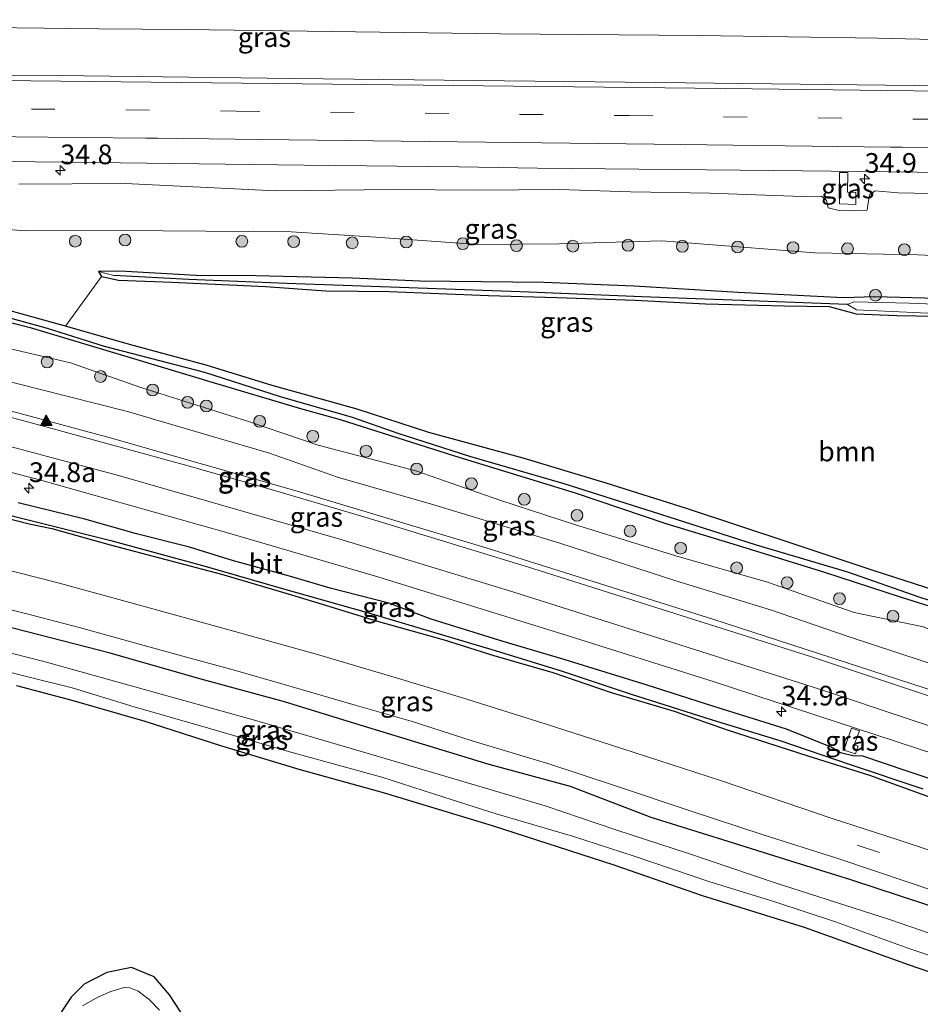
# Model space of a CAD drawing. Units: metres. Extents: x 170000 to 180000, y 575976 to 580363.
# Drawn here: x 176631 to 176746, y 579976 to 580101 of the extents above; entities that cross this region are included whole.
import ezdxf
from ezdxf.enums import TextEntityAlignment as Align

# ---------------------------------------------------------------- set-up
doc = ezdxf.new("R2010")
doc.units = ezdxf.units.M
doc.linetypes.add('VW-3-9_STREEP', pattern=[12, 3, -9])
doc.layers.get('0').update_dxf_attribs({"lineweight": 25})
for name, color, linetype, lineweight in [('B-ME-AM-KILOMETR-S-B1', 7, 'Continuous', 18), ('B-ME-BV-GELEIDECONSTRUCTIE-GELEIDERAIL-L-B1', 213, 'BV-GELEIDERAIL', 18), ('B-ME-GR-BOOM-GV-B6', 93, 'Continuous', 18), ('B-ME-GR-BOOM-S-B1', 93, 'Continuous', 18), ('B-ME-GW-KRUINLIJN-L-B1', 93, 'Continuous', 18), ('B-ME-GW-TEENLIJN-L-B1', 93, 'Continuous', 18), ('B-ME-IE-GRASLAND-GV-B6', 93, 'Continuous', 18), ('B-ME-IE-GRONDWERKLIJN-GROND_INGERICHT-GV-B6', 253, 'Continuous', 18), ('B-ME-OG-WATER-GV-B6', 153, 'Continuous', 18), ('B-ME-VH-VERH_SOORT-BITUMEN-GV-B6', 8, 'IE-TERREINAFSCHEIDING-NATUURLIJK-HOUTWAL', 18), ('B-ME-VW-MARKERING-39STREEP-015-L-B1', 255, 'VW-3-9_STREEP', 18), ('B-ME-VW-MARKERING-STREEP-015-L-B1', 7, 'Continuous', 18), ('B-ME-VW-MARKERING-VLAKMARK-S-B1', 7, 'Continuous', 18)]:
    doc.layers.add(name, color=color, linetype=linetype, lineweight=lineweight)
doc.layers.add('B-ME-GW-INSTEEKWATERGANG-L-B1', color=10, linetype='Continuous')
doc.layers.add('B-ME-GW-WATERGANG-GREPPEL-L-B1', color=10, linetype='Continuous')
doc.styles.add('NLCS-ISO', font='NLCS-ISO.TTF')
doc.linetypes.add('BV-GELEIDERAIL', pattern='A,10,-3,[108,NLCS.SHX,S=1,R=0,X=0,Y=0],-3', length=16)
doc.linetypes.add('IE-TERREINAFSCHEIDING-NATUURLIJK-HOUTWAL', pattern='A,7,-1.5,[67,NLCS.SHX,S=0.75,R=45,X=0,Y=0],-1.5,7,-1.5,[70,NLCS.SHX,S=0.75,R=0,X=0,Y=0],-1.5', length=20)

# ---------------------------------------------------------------- blocks, each defined once
blk = doc.blocks.new('hecto')
for p, q in [((0, 0.625), (-0.625, 0)), ((0, -0.625), (0, 0.625)), ((-0.625, 0), (0.625, 0)), ((0.625, 0), (0, -0.625))]:
    blk.add_line(p, q)
blk = doc.blocks.new('verfsymbol')
for color in [252, 253]:
    blk.add_hatch(color=color).paths.add_polyline_path([(0.75, -0.625), (0, 0.75), (-0.75, -0.625)])
blk.add_lwpolyline([(0.75, -0.625), (0, 0.75), (-0.75, -0.625)], close=True)
blk = doc.blocks.new('boom')
h = blk.add_hatch(color=256)
edge = h.paths.add_edge_path()
edge.add_arc((0, 0), 0.75, 0, 360)
blk.add_circle((0, 0), 0.75)

msp = doc.modelspace()

# ---------------------------------------------------------------- linework, layer by layer
at = {"layer": 'B-ME-BV-GELEIDECONSTRUCTIE-GELEIDERAIL-L-B1'}
msp.add_polyline3d([(176468.8358, 580099.595, 2.0198), (176485.103, 580100.0668, 2.0805), (176505.7596, 580100.3316, 2.1211), (176529.0036, 580100.6548, 2.2442), (176553.1379, 580100.8312, 2.3827), (176572.7705, 580100.7719, 2.4535), (176596.9316, 580100.7131, 2.5576), (176620.6282, 580100.4474, 2.6873), (176641.5159, 580100.2125, 2.7985), (176652.5386, 580100.1271, 2.8852), (176671.0519, 580099.8525, 3.0187), (176692.5299, 580099.5758, 3.2015), (176717.6811, 580099.3445, 3.3944), (176740.4491, 580099.022, 3.5961), (176751.0021, 580098.7904, 3.6835), (176768.347, 580098.6753, 3.8089), (176780.4133, 580098.5831, 4.0281), (176793.3575, 580098.4219, 4.1662), (176812.347, 580098.2375, 4.4013), (176828.2905, 580098.0276, 4.6493), (176848.9151, 580097.8204, 4.89), (176855.8587, 580097.7274, 5.0025)], dxfattribs=at)
at = {"layer": 'B-ME-GR-BOOM-GV-B6'}
msp.add_polyline3d([(176754.028, 580026.883, -0.337), (176740.079, 580031.384, -0.271), (176729.064, 580035.065, -0.196), (176716.134, 580039.307, -0.136), (176705.943, 580042.54, -0.19), (176695.405, 580045.703, -0.295), (176683.419, 580048.961, -0.388), (176674.314, 580051.914, -0.385), (176663.523, 580054.944, -0.439), (176655.154, 580057.521, -0.448), (176645.444, 580060.136, -0.43), (176637.281, 580062.487, -0.415), (176641.861, 580068.779, -0.37), (176644.03, 580068.299, -0.319), (176650.811, 580068.037, -0.319), (176662.681, 580067.485, -0.346), (176670.334, 580066.956, -0.46), (176678.412, 580066.862, -0.454), (176690.985, 580066.356, -0.313), (176699.7, 580066.113, -0.247), (176709.639, 580065.778, -0.163), (176718.539, 580065.314, -0.142), (176728.601, 580065.061, -0.109), (176734.248, 580064.957, -0.109), (176737.697, 580064.022, -0.112), (176742.853, 580063.836, -0.286), (176752.799, 580063.67, -0.259)], dxfattribs=at)
at = {"layer": 'B-ME-GW-INSTEEKWATERGANG-L-B1'}
for points in [[(176511.916, 580079.538, 1.003), (176517.796, 580078.632, 1.057), (176523.236, 580078.049, 0.994), (176530.772, 580077.548, 0.892), (176534.044, 580076.964, 0.706), (176542.444, 580076, 0.778), (176553.365, 580075.32, 0.616), (176563.594, 580074.416, 0.373), (176572.289, 580073.449, 0.25), (176582.685, 580072.235, -0.166), (176591.586, 580071.033, -0.1), (176606.618, 580068.897, -0.184), (176616.281, 580066.412, -0.199), (176623.302, 580064.723, -0.181), (176632.815, 580062.312, -0.274), (176645.918, 580058.381, -0.205), (176656.474, 580055.208, -0.202), (176667.116, 580052.004, -0.157), (176672.171, 580050.639, -0.295)], [(176749.612, 580065.929, -0.553), (176740.015, 580066.186, -0.535), (176736.08, 580066.056, -0.61), (176722.689, 580066.761, -0.595), (176709.505, 580067.534, -0.397), (176698.041, 580067.998, -0.355), (176682.283, 580068.185, -0.376), (176673.721, 580068.563, -0.358), (176661.482, 580068.874, -0.346), (176653.903, 580068.916, -0.415), (176644.184, 580069.449, -0.37), (176641.505, 580069.394, -0.37), (176641.861, 580068.779, -0.37)], [(176641.861, 580068.779, -0.37), (176644.03, 580068.299, -0.319), (176650.811, 580068.037, -0.319), (176662.681, 580067.485, -0.346), (176670.334, 580066.956, -0.46), (176678.412, 580066.862, -0.454), (176690.985, 580066.356, -0.313), (176699.7, 580066.113, -0.247), (176709.639, 580065.778, -0.163), (176718.539, 580065.314, -0.142), (176728.601, 580065.061, -0.109), (176734.248, 580064.957, -0.109), (176737.697, 580064.022, -0.112), (176742.853, 580063.836, -0.286), (176752.799, 580063.67, -0.259)], [(176808.154, 580006.993, -0.361), (176807.728, 580008.463, -0.361), (176804, 580009.94, -0.361), (176797.877, 580011.83, -0.361), (176785.524, 580016.152, -0.355), (176776.7, 580019.223, -0.427), (176766.123, 580022.663, -0.508), (176754.028, 580026.883, -0.337), (176740.079, 580031.384, -0.271), (176729.064, 580035.065, -0.196), (176716.134, 580039.307, -0.136), (176705.943, 580042.54, -0.19), (176695.405, 580045.703, -0.295), (176683.419, 580048.961, -0.388), (176674.314, 580051.914, -0.385), (176663.523, 580054.944, -0.439), (176655.154, 580057.521, -0.448), (176645.444, 580060.136, -0.43), (176637.281, 580062.487, -0.415), (176628.716, 580064.822, -0.367)], [(176672.171, 580050.639, -0.295), (176686.672, 580045.991, -0.352), (176702.027, 580041.299, -0.391), (176713.51, 580037.418, -0.319), (176722.029, 580034.848, -0.331), (176733.653, 580031.224, -0.265), (176743.4, 580028.047, -0.214), (176751.913, 580025.386, -0.211), (176762.489, 580021.733, -0.211), (176773.615, 580017.643, -0.244), (176783.999, 580014.366, -0.22), (176794.783, 580010.501, -0.154), (176801.952, 580008.071, -0.214), (176806.327, 580006.995, -0.286), (176808.154, 580006.993, -0.361)], [(176750.204, 580003.936, 0.658), (176744.177, 580005.959, 0.655), (176738.393, 580007.934, 0.718), (176737.407, 580007.886, 0.718), (176735.709, 580008.305, 0.718), (176734.507, 580009.004, 0.718), (176728.828, 580011.29, 0.685), (176719.497, 580014.207, 0.661), (176711.162, 580016.874, 0.751), (176700.746, 580020.101, 0.763), (176692.872, 580022.458, 0.655), (176683.704, 580025.254, 0.664), (176678.329, 580027.315, 0.631), (176670.898, 580029.194, 0.664), (176665.755, 580030.721, 0.643), (176658.649, 580032.685, 0.721), (176653.04, 580034.404, 0.742), (176646.331, 580036.094, 0.715), (176639.77, 580037.972, 0.652), (176631.312, 580040.049, 0.595)], [(176625.753, 580039.131, 0.286), (176632.707, 580037.355, 0.31), (176635.555, 580036.764, 0.373), (176642.962, 580034.728, 0.382), (176657.09, 580030.968, 0.415), (176665.976, 580028.374, 0.406), (176670.873, 580026.877, 0.367), (176676.75, 580025.059, 0.388), (176685.388, 580022.655, 0.385), (176691.666, 580020.657, 0.427), (176699.168, 580018.516, 0.445), (176706.566, 580015.944, 0.436), (176714.587, 580013.577, 0.436), (176721.292, 580011.205, 0.409), (176731.563, 580007.944, 0.427), (176739.354, 580005.489, 0.385), (176747.217, 580002.634, 0.397)], [(176749.602, 579988.014, 0.31), (176737.02, 579992.17, 0.37), (176729.395, 579994.565, 0.244), (176721.423, 579997.031, 0.34), (176711.674, 580000.086, 0.409), (176701.417, 580004.011, 0.466), (176691.095, 580006.841, 0.466), (176674.179, 580011.997, 0.583), (176665.124, 580014.779, 0.454), (176654.351, 580017.709, 0.505), (176642.989, 580020.948, 0.406), (176629.281, 580024.448, 0.466)], [(176631.071, 580016.858, -0.172), (176638.097, 580014.97, -0.067), (176647.366, 580012.33, -0.028), (176656.978, 580009.242, 0.04), (176666.932, 580006.215, 0.097), (176677.633, 580003.265, 0.082), (176691.47, 579999.067, -0.016), (176706.914, 579994.087, 0.07), (176718.143, 579990.194, 0.088), (176731.059, 579986.153, -0.004)], [(176731.059, 579986.153, -0.004), (176744.3, 579981.449, 0.001), (176754.384, 579977.983, 0.01)], [(176653.366, 579968.249, 0.026), (176654.447, 579969.386, -0.042), (176653.966, 579971.717, -0.006), (176652.673, 579974.27, -0.027), (176650.517, 579977.6, -0.042), (176648.538, 579979.871, 0.002), (176645.661, 579981.072, -0.039), (176642.543, 579980.413, -0.225), (176639.681, 579978.934, -0.159), (176638.005, 579977.3, -0.06), (176636.929, 579975.657, -0.105), (176635.63, 579973.503, -0.126), (176635.309, 579971.423, -0.006), (176635.229, 579969.418, 0.047), (176635.471, 579968.146, 0.077), (176635.588, 579967.184, 0.068), (176636.419, 579966.379, 0.068), (176637.172, 579965.649, -0.027), (176638.709, 579964.732, -0.111), (176641.073, 579963.941, -0.162), (176644.564, 579964.312, -0.291), (176648.13, 579965.487, 0.017)]]:
    msp.add_polyline3d(points, dxfattribs=at)
at = {"layer": 'B-ME-GW-KRUINLIJN-L-B1'}
for points in [[(176751.199, 580079.235, 2.653), (176743.014, 580079.404, 2.56), (176740.092, 580079.662, 2.668), (176739.421, 580079.202, 2.668), (176739.184, 580078.138, 2.557), (176739.064, 580077.173, 2.536), (176737.599, 580077.109, 2.536), (176735.511, 580077.129, 2.536), (176734.139, 580077.495, 2.437), (176733.895, 580078.406, 2.443), (176733.294, 580078.975, 2.392), (176730.846, 580078.928, 2.233), (176719.156, 580079.331, 2.194), (176709.035, 580079.512, 2.098), (176699.978, 580079.82, 2.239), (176689.577, 580079.744, 2.02), (176678.943, 580079.814, 1.954), (176663.99, 580079.653, 1.888), (176644.87, 580080.582, 1.828), (176631.382, 580080.506, 1.828)], [(176622.443, 580057.404, 0.706), (176633.797, 580054.507, 0.469), (176645.158, 580051.653, 0.844), (176655.958, 580048.468, 0.796), (176663.218, 580046.365, 0.625), (176671.853, 580043.308, 0.649), (176684.07, 580039.768, 0.694), (176700.076, 580034.93, 0.811), (176714.769, 580030.152, 0.715), (176726.786, 580026.443, 0.682), (176736.521, 580023.128, 0.787), (176755.822, 580016.775, 0.826), (176770.866, 580011.882, 0.73), (176781.748, 580008.245, 0.733), (176797.732, 580002.309, 0.79), (176806.47, 579999.677, 0.79), (176809.261, 579998.656, 0.667), (176811.238, 579998.455, 0.526), (176812.826, 579999.482, 0.472), (176814.006, 580001.621, 0.364), (176814.732, 580003.822, 0.319), (176815.071, 580006.085, 0.172), (176814.932, 580007.577, -0.094)]]:
    msp.add_polyline3d(points, dxfattribs=at)
at = {"layer": 'B-ME-GW-TEENLIJN-L-B1'}
for points in [[(176534.63, 580078.57, 0.709), (176558.784, 580077.511, 0.364), (176572.914, 580076.48, 0.238), (176583.747, 580075.837, 0.082), (176601.724, 580076.342, 0.229), (176622.441, 580075.381, 0.265), (176632.148, 580074.574, 0.241), (176644.274, 580074.62, 0.214), (176665.957, 580074.443, 0.181), (176676.688, 580073.782, 0.043), (176689.636, 580072.846, -0.097), (176699.955, 580072.93, -0.043), (176713.01, 580073.319, 0.001), (176732.42, 580071.776, 0.079), (176745.525, 580071.529, -0.031), (176780.117, 580069.945, 0.175), (176793.771, 580069.594, 0.106), (176811.541, 580069.227, 0.247), (176822.152, 580068.71, 0.247), (176835.884, 580067.698, 0.304), (176848.233, 580068.107, 0.448), (176862.592, 580068.048, 0.52)], [(176625.364, 580060.714, -0.184), (176637.948, 580057.808, -0.28), (176646.878, 580054.686, -0.244), (176660.523, 580050.357, -0.259), (176669.362, 580047.38, -0.22), (176681.762, 580044.122, -0.226), (176692.457, 580040.395, -0.157), (176701.909, 580037.305, -0.124), (176714.771, 580033.331, -0.052), (176726.436, 580029.983, -0.097), (176737.419, 580026.101, -0.187), (176746.216, 580024.291, -0.124), (176755.708, 580019.988, -0.1), (176773.556, 580013.858, -0.067), (176782.633, 580010.824, -0.109), (176792.807, 580007.403, -0.175), (176802.189, 580003.472, -0.073), (176807.004, 580001.685, -0.139), (176809.635, 580000.843, -0.358), (176810.966, 580001.422, -0.391), (176811.562, 580002.739, -0.382), (176812.927, 580005.453, -0.364), (176814.932, 580007.577, -0.094)]]:
    msp.add_polyline3d(points, dxfattribs=at)
at = {"layer": 'B-ME-GW-WATERGANG-GREPPEL-L-B1'}
for points in [[(176736.577, 580065.225, -0.817), (176723.136, 580065.72, -0.88), (176710.459, 580066.187, -0.985), (176696.163, 580066.803, -1.006), (176682.057, 580067.279, -0.844), (176665.414, 580067.887, -0.868), (176652.942, 580068.38, -0.808), (176643.455, 580068.879, -0.712)], [(176807.06, 580007.44, -0.949), (176798.062, 580010.272, -0.868), (176785.537, 580014.716, -0.931), (176776.219, 580017.855, -0.898), (176764.266, 580021.959, -0.88), (176754.394, 580025.28, -0.844), (176745.8, 580028.021, -0.784), (176736.63, 580031.249, -0.748), (176725.043, 580034.669, -0.808), (176712.771, 580038.58, -0.88), (176700.607, 580042.439, -0.88), (176688.623, 580045.942, -0.877), (176679.546, 580048.822, -0.802), (176673.732, 580050.853, -0.862), (176664.577, 580053.497, -0.754), (176654.994, 580056.6, -0.694), (176642.268, 580059.869, -0.811), (176635.025, 580062.162, -0.553), (176623.635, 580065.294, -0.553)], [(176628.957, 580038.759, -0.283), (176643.071, 580035.247, -0.259), (176655.167, 580031.966, -0.256), (176664.684, 580029.225, -0.265), (176675.756, 580026.077, -0.259), (176691.431, 580021.41, -0.166), (176700.12, 580018.737, -0.184), (176708.975, 580015.808, -0.226), (176719.402, 580012.506, -0.232), (176727.987, 580009.864, -0.178), (176736.911, 580006.803, -0.271), (176746.164, 580003.723, -0.289)]]:
    msp.add_polyline3d(points, dxfattribs=at)
at = {"layer": 'B-ME-IE-GRASLAND-GV-B6'}
for points in [[(176854.535, 580103.546, 4.635), (176857.2397, 580091.6548, 4.4944), (176836.0172, 580091.9285, 4.1875), (176796.0193, 580092.3826, 3.6766), (176756.0229, 580092.8929, 3.2153), (176716.0248, 580093.3489, 2.832), (176666.2636, 580093.9107, 2.4456), (176636.2658, 580094.2973, 2.2564), (176626.2664, 580094.3211, 2.2159), (176606.267, 580094.543, 2.1203), (176576.2675, 580094.7105, 1.9951), (176561.4624, 580094.8259, 1.9233), (176531.4623, 580094.7114, 1.8), (176521.4597, 580094.5135, 1.8002), (176511.459, 580094.477, 1.7507), (176471.8857, 580093.7607, 1.6161)], [(176471.7566, 580082.7043, 1.3696), (176516.0785, 580083.4308, 1.4813), (176526.0766, 580083.6185, 1.5114), (176556.0737, 580083.7886, 1.6246), (176587.6151, 580083.7798, 1.7407), (176637.6125, 580083.3004, 1.981), (176667.6102, 580082.8991, 2.1544), (176687.2182, 580082.705, 2.305), (176697.2175, 580082.5302, 2.3752), (176727.2156, 580082.2107, 2.6379), (176767.2136, 580081.7542, 3.0412), (176817.2101, 580081.2009, 3.6422), (176837.2078, 580080.8677, 3.8966), (176859.7405, 580080.6646, 4.2364)], [(176735.571, 580078.001, 2.512), (176737.643, 580077.93, 2.545), (176737.656, 580079.455, 2.575), (176736.569, 580079.471, 2.641), (176736.644, 580081.971, 2.767), (176735.582, 580081.969, 2.767), (176735.571, 580078.001, 2.512)], [(176735.571, 580078.001, 2.512), (176735.582, 580081.969, 2.767), (176736.644, 580081.971, 2.767), (176736.569, 580079.471, 2.641), (176737.656, 580079.455, 2.575), (176737.643, 580077.93, 2.545), (176735.571, 580078.001, 2.512)], [(176631.382, 580080.506, 1.828), (176644.87, 580080.582, 1.828), (176663.99, 580079.653, 1.888), (176678.943, 580079.814, 1.954), (176689.577, 580079.744, 2.02), (176699.978, 580079.82, 2.239), (176709.035, 580079.512, 2.098), (176719.156, 580079.331, 2.194), (176730.846, 580078.928, 2.233), (176733.294, 580078.975, 2.392), (176733.895, 580078.406, 2.443), (176734.139, 580077.495, 2.437), (176735.511, 580077.129, 2.536), (176737.599, 580077.109, 2.536), (176739.064, 580077.173, 2.536), (176739.184, 580078.138, 2.557), (176739.421, 580079.202, 2.668), (176740.092, 580079.662, 2.668), (176743.014, 580079.404, 2.56), (176751.199, 580079.235, 2.653)], [(176751.199, 580079.235, 2.653), (176743.014, 580079.404, 2.56), (176740.092, 580079.662, 2.668), (176739.421, 580079.202, 2.668), (176739.184, 580078.138, 2.557), (176739.064, 580077.173, 2.536), (176737.599, 580077.109, 2.536), (176735.511, 580077.129, 2.536), (176734.139, 580077.495, 2.437), (176733.895, 580078.406, 2.443), (176733.294, 580078.975, 2.392), (176730.846, 580078.928, 2.233), (176719.156, 580079.331, 2.194), (176709.035, 580079.512, 2.098), (176699.978, 580079.82, 2.239), (176689.577, 580079.744, 2.02), (176678.943, 580079.814, 1.954), (176663.99, 580079.653, 1.888), (176644.87, 580080.582, 1.828), (176631.382, 580080.506, 1.828)], [(176853.785, 579980.323, 0.96), (176816.744, 579992.792, 1.024), (176776.671, 580006.32, 1.034), (176769.035, 580008.89, 1.0027), (176747.9977, 580016.0189, 0.9739), (176719.4636, 580025.2871, 1.0272), (176690.8417, 580034.2877, 1.0079), (176667.0201, 580041.418, 1.0323), (176642.9767, 580048.2758, 1.0949), (176623.6698, 580053.4969, 1.1289), (176604.2713, 580058.3765, 1.2434), (176584.7618, 580062.8066, 1.33), (176576.3402, 580064.6245, 1.3733), (176566.5245, 580066.5604, 1.4281), (176556.6925, 580068.3852, 1.5012), (176536.9705, 580071.7303, 1.5246), (176527.0742, 580073.2008, 1.509), (176517.1636, 580074.5635, 1.4909), (176507.2405, 580075.8043, 1.5013), (176497.2995, 580076.9378, 1.4413)], [(176862.592, 580068.048, 0.52), (176848.233, 580068.107, 0.448), (176835.884, 580067.698, 0.304), (176822.152, 580068.71, 0.247), (176811.541, 580069.227, 0.247), (176793.771, 580069.594, 0.106), (176780.117, 580069.945, 0.175), (176745.525, 580071.529, -0.031), (176732.42, 580071.776, 0.079), (176713.01, 580073.319, 0.001), (176699.955, 580072.93, -0.043), (176689.636, 580072.846, -0.097), (176676.688, 580073.782, 0.043), (176665.957, 580074.443, 0.181), (176644.274, 580074.62, 0.214), (176632.148, 580074.574, 0.241), (176622.441, 580075.381, 0.265)], [(176622.441, 580075.381, 0.265), (176632.148, 580074.574, 0.241), (176644.274, 580074.62, 0.214), (176665.957, 580074.443, 0.181), (176676.688, 580073.782, 0.043), (176689.636, 580072.846, -0.097), (176699.955, 580072.93, -0.043), (176713.01, 580073.319, 0.001), (176732.42, 580071.776, 0.079), (176745.525, 580071.529, -0.031), (176780.117, 580069.945, 0.175), (176793.771, 580069.594, 0.106), (176811.541, 580069.227, 0.247), (176822.152, 580068.71, 0.247), (176835.884, 580067.698, 0.304), (176848.233, 580068.107, 0.448), (176862.592, 580068.048, 0.52)], [(176501.4792, 580068.8322, 1.2855), (176521.3163, 580066.3578, 1.2882), (176541.086, 580063.3706, 1.2942), (176550.9463, 580061.7024, 1.2839), (176570.5933, 580058.0133, 1.1769), (176585.1496, 580054.9845, 1.126), (176609.4808, 580049.2883, 0.9892), (176633.6895, 580043.0613, 0.9188), (176657.7492, 580036.2668, 0.8821), (176676.9327, 580030.6405, 0.8724), (176700.4599, 580023.3547, 0.8703), (176719.5293, 580017.3446, 0.872), (176748.0427, 580008.023, 0.8132), (176757.5364, 580004.8809, 0.8305), (176766.6198, 580001.6252, 0.8152), (176781.714, 579996.572, 0.82), (176807.111, 579987.916, 0.857), (176828.223, 579980.643, 0.823), (176848.801, 579973.763, 0.788), (176869.363, 579966.846, 0.779), (176886.9914, 579960.8769, 0.7531)], [(176641.505, 580069.394, -0.37), (176641.861, 580068.779, -0.37), (176637.281, 580062.487, -0.415), (176628.716, 580064.822, -0.367)], [(176749.612, 580065.929, -0.553), (176740.015, 580066.186, -0.535), (176736.08, 580066.056, -0.61), (176722.689, 580066.761, -0.595), (176709.505, 580067.534, -0.397), (176698.041, 580067.998, -0.355), (176682.283, 580068.185, -0.376), (176673.721, 580068.563, -0.358), (176661.482, 580068.874, -0.346), (176653.903, 580068.916, -0.415), (176644.184, 580069.449, -0.37), (176641.505, 580069.394, -0.37)], [(176760.529, 580064.747, -0.817), (176744.426, 580065.38, -0.817), (176737.381, 580065.558, -0.817), (176736.577, 580065.225, -0.817), (176723.136, 580065.72, -0.88), (176710.459, 580066.187, -0.985), (176696.163, 580066.803, -1.006), (176682.057, 580067.279, -0.844), (176665.414, 580067.887, -0.868), (176652.942, 580068.38, -0.808), (176643.455, 580068.879, -0.712), (176641.505, 580069.394, -0.37), (176644.184, 580069.449, -0.37), (176653.903, 580068.916, -0.415), (176661.482, 580068.874, -0.346), (176673.721, 580068.563, -0.358), (176682.283, 580068.185, -0.376), (176698.041, 580067.998, -0.355), (176709.505, 580067.534, -0.397), (176722.689, 580066.761, -0.595), (176736.08, 580066.056, -0.61), (176740.015, 580066.186, -0.535), (176749.612, 580065.929, -0.553)], [(176641.505, 580069.394, -0.37), (176643.455, 580068.879, -0.712), (176652.942, 580068.38, -0.808), (176665.414, 580067.887, -0.868), (176682.057, 580067.279, -0.844), (176696.163, 580066.803, -1.006), (176710.459, 580066.187, -0.985), (176723.136, 580065.72, -0.88), (176736.577, 580065.225, -0.817), (176737.711, 580064.525, -0.817), (176747.689, 580064.059, -0.817)], [(176752.799, 580063.67, -0.259), (176742.853, 580063.836, -0.286), (176737.697, 580064.022, -0.112), (176734.248, 580064.957, -0.109), (176728.601, 580065.061, -0.109), (176718.539, 580065.314, -0.142), (176709.639, 580065.778, -0.163), (176699.7, 580066.113, -0.247), (176690.985, 580066.356, -0.313), (176678.412, 580066.862, -0.454), (176670.334, 580066.956, -0.46), (176662.681, 580067.485, -0.346), (176650.811, 580068.037, -0.319), (176644.03, 580068.299, -0.319), (176641.861, 580068.779, -0.37), (176641.505, 580069.394, -0.37)], [(176623.635, 580065.294, -0.553), (176635.025, 580062.162, -0.553), (176642.268, 580059.869, -0.811), (176654.994, 580056.6, -0.694), (176664.577, 580053.497, -0.754), (176673.732, 580050.853, -0.862), (176679.546, 580048.822, -0.802), (176688.623, 580045.942, -0.877), (176700.607, 580042.439, -0.88), (176712.771, 580038.58, -0.88), (176725.043, 580034.669, -0.808), (176736.63, 580031.249, -0.748), (176745.8, 580028.021, -0.784), (176754.394, 580025.28, -0.844)], [(176754.394, 580025.28, -0.844), (176745.8, 580028.021, -0.784), (176736.63, 580031.249, -0.748), (176725.043, 580034.669, -0.808), (176712.771, 580038.58, -0.88), (176700.607, 580042.439, -0.88), (176688.623, 580045.942, -0.877), (176679.546, 580048.822, -0.802), (176673.732, 580050.853, -0.862), (176664.577, 580053.497, -0.754), (176654.994, 580056.6, -0.694), (176642.268, 580059.869, -0.811), (176635.025, 580062.162, -0.553), (176623.635, 580065.294, -0.553)], [(176623.302, 580064.723, -0.181), (176632.815, 580062.312, -0.274), (176645.918, 580058.381, -0.205), (176656.474, 580055.208, -0.202), (176667.116, 580052.004, -0.157), (176672.171, 580050.639, -0.295), (176686.672, 580045.991, -0.352), (176702.027, 580041.299, -0.391), (176713.51, 580037.418, -0.319), (176722.029, 580034.848, -0.331), (176733.653, 580031.224, -0.265), (176743.4, 580028.047, -0.214), (176751.913, 580025.386, -0.211), (176762.489, 580021.733, -0.211), (176773.615, 580017.643, -0.244), (176783.999, 580014.366, -0.22), (176794.783, 580010.501, -0.154), (176801.952, 580008.071, -0.214), (176806.327, 580006.995, -0.286), (176808.154, 580006.993, -0.361), (176814.932, 580007.577, -0.094)], [(176751.913, 580025.386, -0.211), (176743.4, 580028.047, -0.214), (176733.653, 580031.224, -0.265), (176722.029, 580034.848, -0.331), (176713.51, 580037.418, -0.319), (176702.027, 580041.299, -0.391), (176686.672, 580045.991, -0.352), (176672.171, 580050.639, -0.295), (176667.116, 580052.004, -0.157), (176656.474, 580055.208, -0.202), (176645.918, 580058.381, -0.205), (176632.815, 580062.312, -0.274), (176623.302, 580064.723, -0.181)], [(176628.716, 580064.822, -0.367), (176637.281, 580062.487, -0.415), (176645.444, 580060.136, -0.43), (176655.154, 580057.521, -0.448), (176663.523, 580054.944, -0.439), (176674.314, 580051.914, -0.385), (176683.419, 580048.961, -0.388), (176695.405, 580045.703, -0.295), (176705.943, 580042.54, -0.19), (176716.134, 580039.307, -0.136), (176729.064, 580035.065, -0.196), (176740.079, 580031.384, -0.271), (176754.028, 580026.883, -0.337)], [(176814.932, 580007.577, -0.094), (176812.927, 580005.453, -0.364), (176811.562, 580002.739, -0.382), (176810.966, 580001.422, -0.391), (176809.635, 580000.843, -0.358), (176807.004, 580001.685, -0.139), (176802.189, 580003.472, -0.073), (176792.807, 580007.403, -0.175), (176782.633, 580010.824, -0.109), (176773.556, 580013.858, -0.067), (176755.708, 580019.988, -0.1), (176746.216, 580024.291, -0.124), (176737.419, 580026.101, -0.187), (176726.436, 580029.983, -0.097), (176714.771, 580033.331, -0.052), (176701.909, 580037.305, -0.124), (176692.457, 580040.395, -0.157), (176681.762, 580044.122, -0.226), (176669.362, 580047.38, -0.22), (176660.523, 580050.357, -0.259), (176646.878, 580054.686, -0.244), (176637.948, 580057.808, -0.28), (176625.364, 580060.714, -0.184)], [(176625.364, 580060.714, -0.184), (176637.948, 580057.808, -0.28), (176646.878, 580054.686, -0.244), (176660.523, 580050.357, -0.259), (176669.362, 580047.38, -0.22), (176681.762, 580044.122, -0.226), (176692.457, 580040.395, -0.157), (176701.909, 580037.305, -0.124), (176714.771, 580033.331, -0.052), (176726.436, 580029.983, -0.097), (176737.419, 580026.101, -0.187), (176746.216, 580024.291, -0.124), (176755.708, 580019.988, -0.1), (176773.556, 580013.858, -0.067), (176782.633, 580010.824, -0.109), (176792.807, 580007.403, -0.175), (176802.189, 580003.472, -0.073), (176807.004, 580001.685, -0.139), (176809.635, 580000.843, -0.358), (176810.966, 580001.422, -0.391), (176811.562, 580002.739, -0.382), (176812.927, 580005.453, -0.364), (176814.932, 580007.577, -0.094)], [(176814.932, 580007.577, -0.094), (176815.071, 580006.085, 0.172), (176814.732, 580003.822, 0.319), (176814.006, 580001.621, 0.364), (176812.826, 579999.482, 0.472), (176811.238, 579998.455, 0.526), (176809.261, 579998.656, 0.667), (176806.47, 579999.677, 0.79), (176797.732, 580002.309, 0.79), (176781.748, 580008.245, 0.733), (176770.866, 580011.882, 0.73), (176755.822, 580016.775, 0.826), (176736.521, 580023.128, 0.787), (176726.786, 580026.443, 0.682), (176714.769, 580030.152, 0.715), (176700.076, 580034.93, 0.811), (176684.07, 580039.768, 0.694), (176671.853, 580043.308, 0.649), (176663.218, 580046.365, 0.625), (176655.958, 580048.468, 0.796), (176645.158, 580051.653, 0.844), (176633.797, 580054.507, 0.469), (176622.443, 580057.404, 0.706)], [(176622.443, 580057.404, 0.706), (176633.797, 580054.507, 0.469), (176645.158, 580051.653, 0.844), (176655.958, 580048.468, 0.796), (176663.218, 580046.365, 0.625), (176671.853, 580043.308, 0.649), (176684.07, 580039.768, 0.694), (176700.076, 580034.93, 0.811), (176714.769, 580030.152, 0.715), (176726.786, 580026.443, 0.682), (176736.521, 580023.128, 0.787), (176755.822, 580016.775, 0.826), (176770.866, 580011.882, 0.73), (176781.748, 580008.245, 0.733), (176797.732, 580002.309, 0.79), (176806.47, 579999.677, 0.79), (176809.261, 579998.656, 0.667), (176811.238, 579998.455, 0.526), (176812.826, 579999.482, 0.472), (176814.006, 580001.621, 0.364), (176814.732, 580003.822, 0.319), (176815.071, 580006.085, 0.172), (176814.932, 580007.577, -0.094)], [(176631.312, 580040.049, 0.595), (176639.77, 580037.972, 0.652), (176646.331, 580036.094, 0.715), (176653.04, 580034.404, 0.742), (176658.649, 580032.685, 0.721), (176665.755, 580030.721, 0.643), (176670.898, 580029.194, 0.664), (176678.329, 580027.315, 0.631), (176683.704, 580025.254, 0.664), (176692.872, 580022.458, 0.655), (176700.746, 580020.101, 0.763), (176711.162, 580016.874, 0.751), (176719.497, 580014.207, 0.661), (176728.828, 580011.29, 0.685), (176734.507, 580009.004, 0.718), (176735.709, 580008.305, 0.718), (176737.407, 580007.886, 0.718), (176738.393, 580007.934, 0.718), (176744.177, 580005.959, 0.655), (176750.204, 580003.936, 0.658)], [(176750.204, 580003.936, 0.658), (176744.177, 580005.959, 0.655), (176738.393, 580007.934, 0.718), (176737.407, 580007.886, 0.718), (176735.709, 580008.305, 0.718), (176734.507, 580009.004, 0.718), (176728.828, 580011.29, 0.685), (176719.497, 580014.207, 0.661), (176711.162, 580016.874, 0.751), (176700.746, 580020.101, 0.763), (176692.872, 580022.458, 0.655), (176683.704, 580025.254, 0.664), (176678.329, 580027.315, 0.631), (176670.898, 580029.194, 0.664), (176665.755, 580030.721, 0.643), (176658.649, 580032.685, 0.721), (176653.04, 580034.404, 0.742), (176646.331, 580036.094, 0.715), (176639.77, 580037.972, 0.652), (176631.312, 580040.049, 0.595)], [(176747.217, 580002.634, 0.397), (176739.354, 580005.489, 0.385), (176731.563, 580007.944, 0.427), (176721.292, 580011.205, 0.409), (176714.587, 580013.577, 0.436), (176706.566, 580015.944, 0.436), (176699.168, 580018.516, 0.445), (176691.666, 580020.657, 0.427), (176685.388, 580022.655, 0.385), (176676.75, 580025.059, 0.388), (176670.873, 580026.877, 0.367), (176665.976, 580028.374, 0.406), (176657.09, 580030.968, 0.415), (176642.962, 580034.728, 0.382), (176635.555, 580036.764, 0.373), (176632.707, 580037.355, 0.31), (176625.753, 580039.131, 0.286)], [(176625.753, 580039.131, 0.286), (176632.707, 580037.355, 0.31), (176635.555, 580036.764, 0.373), (176642.962, 580034.728, 0.382), (176657.09, 580030.968, 0.415), (176665.976, 580028.374, 0.406), (176670.873, 580026.877, 0.367), (176676.75, 580025.059, 0.388), (176685.388, 580022.655, 0.385), (176691.666, 580020.657, 0.427), (176699.168, 580018.516, 0.445), (176706.566, 580015.944, 0.436), (176714.587, 580013.577, 0.436), (176721.292, 580011.205, 0.409), (176731.563, 580007.944, 0.427), (176739.354, 580005.489, 0.385), (176747.217, 580002.634, 0.397)], [(176628.957, 580038.759, -0.283), (176643.071, 580035.247, -0.259), (176655.167, 580031.966, -0.256), (176664.684, 580029.225, -0.265), (176675.756, 580026.077, -0.259), (176691.431, 580021.41, -0.166), (176700.12, 580018.737, -0.184), (176708.975, 580015.808, -0.226), (176719.402, 580012.506, -0.232), (176727.987, 580009.864, -0.178), (176736.911, 580006.803, -0.271), (176746.164, 580003.723, -0.289)], [(176746.164, 580003.723, -0.289), (176736.911, 580006.803, -0.271), (176727.987, 580009.864, -0.178), (176719.402, 580012.506, -0.232), (176708.975, 580015.808, -0.226), (176700.12, 580018.737, -0.184), (176691.431, 580021.41, -0.166), (176675.756, 580026.077, -0.259), (176664.684, 580029.225, -0.265), (176655.167, 580031.966, -0.256), (176643.071, 580035.247, -0.259), (176628.957, 580038.759, -0.283)], [(176752.157, 579994.214, 0.598), (176743.007, 579997.253, 0.568), (176734.632, 579999.965, 0.556), (176720.438, 580004.796, 0.565), (176707.914, 580008.867, 0.574), (176698.089, 580012.016, 0.544), (176687.705, 580015.267, 0.496), (176680.02, 580017.617, 0.526), (176669.314, 580020.769, 0.538), (176657.292, 580024.143, 0.535), (176647.175, 580026.932, 0.532), (176636.181, 580029.94, 0.595), (176626.165, 580032.462, 0.631)], [(176624.953, 580027.792, 0.469), (176632.41, 580025.967, 0.46), (176639.195, 580024.192, 0.478), (176646.822, 580022.068, 0.493), (176652.675, 580020.433, 0.52), (176658.603, 580018.843, 0.535), (176665.057, 580016.986, 0.553), (176674.087, 580014.363, 0.541), (176681.167, 580012.334, 0.541), (176688.916, 580009.837, 0.562), (176698.81, 580006.873, 0.604), (176707.254, 580004.09, 0.607), (176716.732, 580000.916, 0.592), (176725.86, 579997.914, 0.598), (176735.244, 579994.949, 0.613), (176744.525, 579991.803, 0.631), (176753.691, 579988.693, 0.667)], [(176629.281, 580024.448, 0.466), (176642.989, 580020.948, 0.406), (176654.351, 580017.709, 0.505), (176665.124, 580014.779, 0.454), (176674.179, 580011.997, 0.583), (176691.095, 580006.841, 0.466), (176701.417, 580004.011, 0.466), (176711.674, 580000.086, 0.409), (176721.423, 579997.031, 0.34), (176729.395, 579994.565, 0.244), (176737.02, 579992.17, 0.37), (176749.602, 579988.014, 0.31)], [(176749.602, 579988.014, 0.31), (176737.02, 579992.17, 0.37), (176729.395, 579994.565, 0.244), (176721.423, 579997.031, 0.34), (176711.674, 580000.086, 0.409), (176701.417, 580004.011, 0.466), (176691.095, 580006.841, 0.466), (176674.179, 580011.997, 0.583), (176665.124, 580014.779, 0.454), (176654.351, 580017.709, 0.505), (176642.989, 580020.948, 0.406), (176629.281, 580024.448, 0.466)], [(176748.43, 579984.912, -0.877), (176741.918, 579987.137, -0.877), (176727.266, 579991.85, -0.877), (176716.404, 579995.545, -0.877), (176707.174, 579998.526, -0.877), (176698.211, 580001.593, -0.877), (176689.481, 580004.158, -0.877), (176676.746, 580007.943, -0.877), (176661.278, 580012.449, -0.877), (176651.582, 580015.172, -0.877), (176634.736, 580019.859, -0.877), (176620.76, 580023.41, -0.877)], [(176624.928, 580019.889, -0.877), (176632.023, 580018.062, -0.877), (176638.128, 580016.541, -0.877), (176646.003, 580014.145, -0.877), (176655.75, 580011.33, -0.877), (176665.598, 580008.455, -0.877), (176677.458, 580005.226, -0.877), (176685.34, 580002.669, -0.877), (176691.996, 580000.554, -0.877), (176701.686, 579997.72, -0.877), (176709.499, 579995.171, -0.877), (176719.112, 579991.926, -0.877), (176727.234, 579989.447, -0.877), (176735.041, 579986.856, -0.877), (176744.364, 579983.474, -0.877), (176755.053, 579979.876, -0.877)], [(176731.059, 579986.153, -0.004), (176718.143, 579990.194, 0.088), (176706.914, 579994.087, 0.07), (176691.47, 579999.067, -0.016), (176677.633, 580003.265, 0.082), (176666.932, 580006.215, 0.097), (176656.978, 580009.242, 0.04), (176647.366, 580012.33, -0.028), (176638.097, 580014.97, -0.067), (176631.071, 580016.858, -0.172)], [(176737.956, 580009.134, 0.895), (176737.609, 580008.188, 0.88), (176736.123, 580008.629, 0.88), (176737.079, 580011.448, 0.925), (176738.109, 580011.112, 0.925), (176737.441, 580009.314, 0.895), (176737.956, 580009.134, 0.895)], [(176737.956, 580009.134, 0.895), (176737.441, 580009.314, 0.895), (176738.109, 580011.112, 0.925), (176737.079, 580011.448, 0.925), (176736.123, 580008.629, 0.88), (176737.609, 580008.188, 0.88), (176737.956, 580009.134, 0.895)], [(176754.384, 579977.983, 0.01), (176744.3, 579981.449, 0.001), (176731.059, 579986.153, -0.004)], [(176636.929, 579975.657, -0.105), (176638.005, 579977.3, -0.06), (176639.681, 579978.934, -0.159), (176642.543, 579980.413, -0.225), (176645.661, 579981.072, -0.039), (176648.538, 579979.871, 0.002), (176650.517, 579977.6, -0.042), (176652.673, 579974.27, -0.027)], [(176649.247, 579975.633, -0.933), (176647.922, 579976.976, -0.933), (176646.508, 579978.061, -0.933), (176645.488, 579978.451, -0.933), (176644.765, 579978.495, -0.933), (176643.053, 579978.024, -0.933), (176641.509, 579977.319, -0.933), (176639.441, 579976.182, -0.933)]]:
    msp.add_polyline3d(points, dxfattribs=at)
at = {"layer": 'B-ME-IE-GRONDWERKLIJN-GROND_INGERICHT-GV-B6'}
for points in [[(176631.071, 580016.858, -0.172), (176638.097, 580014.97, -0.067), (176647.366, 580012.33, -0.028), (176656.978, 580009.242, 0.04), (176666.932, 580006.215, 0.097), (176677.633, 580003.265, 0.082), (176691.47, 579999.067, -0.016), (176706.914, 579994.087, 0.07), (176718.143, 579990.194, 0.088), (176731.059, 579986.153, -0.004), (176744.3, 579981.449, 0.001), (176754.384, 579977.983, 0.01)], [(176653.366, 579968.249, 0.026), (176654.447, 579969.386, -0.042), (176653.966, 579971.717, -0.006), (176652.673, 579974.27, -0.027), (176650.517, 579977.6, -0.042), (176648.538, 579979.871, 0.002), (176645.661, 579981.072, -0.039), (176642.543, 579980.413, -0.225), (176639.681, 579978.934, -0.159), (176638.005, 579977.3, -0.06), (176636.929, 579975.657, -0.105), (176635.63, 579973.503, -0.126), (176635.309, 579971.423, -0.006), (176635.229, 579969.418, 0.047), (176635.471, 579968.146, 0.077), (176635.588, 579967.184, 0.068), (176628.853, 579963.5, 0.16)]]:
    msp.add_polyline3d(points, dxfattribs=at)
at = {"layer": 'B-ME-OG-WATER-GV-B6'}
for points in [[(176747.689, 580064.059, -0.817), (176737.711, 580064.525, -0.817), (176736.577, 580065.225, -0.817), (176737.381, 580065.558, -0.817), (176744.426, 580065.38, -0.817), (176760.529, 580064.747, -0.817)], [(176620.76, 580023.41, -0.877), (176634.736, 580019.859, -0.877), (176651.582, 580015.172, -0.877), (176661.278, 580012.449, -0.877), (176676.746, 580007.943, -0.877), (176689.481, 580004.158, -0.877), (176698.211, 580001.593, -0.877), (176707.174, 579998.526, -0.877), (176716.404, 579995.545, -0.877), (176727.266, 579991.85, -0.877), (176741.918, 579987.137, -0.877), (176748.43, 579984.912, -0.877)], [(176755.053, 579979.876, -0.877), (176744.364, 579983.474, -0.877), (176735.041, 579986.856, -0.877), (176727.234, 579989.447, -0.877), (176719.112, 579991.926, -0.877), (176709.499, 579995.171, -0.877), (176701.686, 579997.72, -0.877), (176691.996, 580000.554, -0.877), (176685.34, 580002.669, -0.877), (176677.458, 580005.226, -0.877), (176665.598, 580008.455, -0.877), (176655.75, 580011.33, -0.877), (176646.003, 580014.145, -0.877), (176638.128, 580016.541, -0.877), (176632.023, 580018.062, -0.877), (176624.928, 580019.889, -0.877)], [(176639.441, 579976.182, -0.933), (176641.509, 579977.319, -0.933), (176643.053, 579978.024, -0.933), (176644.765, 579978.495, -0.933), (176645.488, 579978.451, -0.933), (176646.508, 579978.061, -0.933), (176647.922, 579976.976, -0.933), (176649.247, 579975.633, -0.933)]]:
    msp.add_polyline3d(points, dxfattribs=at)
at = {"layer": 'B-ME-VH-VERH_SOORT-BITUMEN-GV-B6'}
for points in [[(176471.8857, 580093.7607, 1.6161), (176511.459, 580094.477, 1.7507), (176521.4597, 580094.5135, 1.8002), (176531.4623, 580094.7114, 1.8), (176561.4624, 580094.8259, 1.9233), (176576.2675, 580094.7105, 1.9951), (176606.267, 580094.543, 2.1203), (176626.2664, 580094.3211, 2.2159), (176636.2658, 580094.2973, 2.2564), (176666.2636, 580093.9107, 2.4456), (176716.0248, 580093.3489, 2.832), (176756.0229, 580092.8929, 3.2153), (176796.0193, 580092.3826, 3.6766), (176836.0172, 580091.9285, 4.1875), (176857.2397, 580091.6548, 4.4944)], [(176859.7405, 580080.6646, 4.2364), (176837.2078, 580080.8677, 3.8966), (176817.2101, 580081.2009, 3.6422), (176767.2136, 580081.7542, 3.0412), (176727.2156, 580082.2107, 2.6379), (176697.2175, 580082.5302, 2.3752), (176687.2182, 580082.705, 2.305), (176667.6102, 580082.8991, 2.1544), (176637.6125, 580083.3004, 1.981), (176587.6151, 580083.7798, 1.7407), (176556.0737, 580083.7886, 1.6246), (176526.0766, 580083.6185, 1.5114), (176516.0785, 580083.4308, 1.4813), (176471.7566, 580082.7043, 1.3696)], [(176497.2995, 580076.9378, 1.4413), (176507.2405, 580075.8043, 1.5013), (176517.1636, 580074.5635, 1.4909), (176527.0742, 580073.2008, 1.509), (176536.9705, 580071.7303, 1.5246), (176556.6925, 580068.3852, 1.5012), (176566.5245, 580066.5604, 1.4281), (176576.3402, 580064.6245, 1.3733), (176584.7618, 580062.8066, 1.33), (176604.2713, 580058.3765, 1.2434), (176623.6698, 580053.4969, 1.1289), (176642.9767, 580048.2758, 1.0949), (176667.0201, 580041.418, 1.0323), (176690.8417, 580034.2877, 1.0079), (176719.4636, 580025.2871, 1.0272), (176747.9977, 580016.0189, 0.9739), (176769.035, 580008.89, 1.0027), (176776.671, 580006.32, 1.034), (176816.744, 579992.792, 1.024), (176853.785, 579980.323, 0.96)], [(176886.9914, 579960.8769, 0.7531), (176869.363, 579966.846, 0.779), (176848.801, 579973.763, 0.788), (176828.223, 579980.643, 0.823), (176807.111, 579987.916, 0.857), (176781.714, 579996.572, 0.82), (176766.6198, 580001.6252, 0.8152), (176757.5364, 580004.8809, 0.8305), (176748.0427, 580008.023, 0.8132), (176719.5293, 580017.3446, 0.872), (176700.4599, 580023.3547, 0.8703), (176676.9327, 580030.6405, 0.8724), (176657.7492, 580036.2668, 0.8821), (176633.6895, 580043.0613, 0.9188), (176609.4808, 580049.2883, 0.9892), (176585.1496, 580054.9845, 1.126), (176570.5933, 580058.0133, 1.1769), (176550.9463, 580061.7024, 1.2839), (176541.086, 580063.3706, 1.2942), (176521.3163, 580066.3578, 1.2882), (176501.4792, 580068.8322, 1.2855)], [(176626.165, 580032.462, 0.631), (176636.181, 580029.94, 0.595), (176647.175, 580026.932, 0.532), (176657.292, 580024.143, 0.535), (176669.314, 580020.769, 0.538), (176680.02, 580017.617, 0.526), (176687.705, 580015.267, 0.496), (176698.089, 580012.016, 0.544), (176707.914, 580008.867, 0.574), (176720.438, 580004.796, 0.565), (176734.632, 579999.965, 0.556), (176743.007, 579997.253, 0.568), (176752.157, 579994.214, 0.598)], [(176753.691, 579988.693, 0.667), (176744.525, 579991.803, 0.631), (176735.244, 579994.949, 0.613), (176725.86, 579997.914, 0.598), (176716.732, 580000.916, 0.592), (176707.254, 580004.09, 0.607), (176698.81, 580006.873, 0.604), (176688.916, 580009.837, 0.562), (176681.167, 580012.334, 0.541), (176674.087, 580014.363, 0.541), (176665.057, 580016.986, 0.553), (176658.603, 580018.843, 0.535), (176652.675, 580020.433, 0.52), (176646.822, 580022.068, 0.493), (176639.195, 580024.192, 0.478), (176632.41, 580025.967, 0.46), (176624.953, 580027.792, 0.469)]]:
    msp.add_polyline3d(points, dxfattribs=at)
at = {"layer": 'B-ME-VW-MARKERING-39STREEP-015-L-B1'}
for points in [[(176470.6116, 580089.3246, 1.5927), (176478.0821, 580089.531, 1.6066), (176518.4047, 580090.2164, 1.7258), (176560.7082, 580090.4988, 1.8752), (176608.9655, 580090.263, 2.0667), (176658.9587, 580089.773, 2.3304), (176708.8574, 580089.1956, 2.7167), (176758.827, 580088.5971, 3.1826), (176808.6264, 580088.0213, 3.7657), (176858.2065, 580087.4064, 4.4429)], [(176737.798, 579996.584, 0.76), (176751.817, 579991.908, 0.739), (176762.89, 579988.111, 0.733), (176776.216, 579983.537, 0.784), (176787.466, 579979.603, 0.796), (176795.533, 579976.695, 0.793), (176802.242, 579974.222, 0.775), (176806.487, 579972.418, 0.784), (176809.901, 579970.755, 0.778), (176814.267, 579968.498, 0.829), (176814.259, 579968.476, 0.829), (176819.377, 579965.414, 0.802), (176824.181, 579962.158, 0.802), (176828.7, 579958.561, 0.766), (176833.203, 579954.527, 0.718), (176837.232, 579950.438, 0.688), (176841.182, 579946.051, 0.667), (176844.938, 579941.462, 0.673), (176848.269, 579936.794, 0.622), (176851.308, 579931.727, 0.688)]]:
    msp.add_polyline3d(points, dxfattribs=at)
at = {"layer": 'B-ME-VW-MARKERING-STREEP-015-L-B1'}
for points in [[(176469.9947, 580092.8952, 1.6798), (176485.4387, 580093.2682, 1.7255), (176486.9338, 580093.2803, 1.7299), (176494.4408, 580093.4464, 1.7525), (176500.4422, 580093.5409, 1.7734), (176518.4352, 580093.801, 1.826), (176534.4489, 580093.9383, 1.884), (176537.9412, 580093.9472, 1.8944), (176571.3846, 580094.0538, 2.0185), (176621.3021, 580093.7302, 2.2387), (176671.1862, 580093.1983, 2.52), (176721.0519, 580092.6193, 2.9166), (176769.0072, 580092.062, 3.3924), (176770.8996, 580092.0247, 3.4115), (176784.0045, 580091.8544, 3.5638), (176785.4997, 580091.856, 3.5841), (176820.0792, 580091.4354, 4.0165), (176820.8792, 580091.4324, 4.0275), (176826.0923, 580091.3587, 4.0965), (176836.6179, 580091.223, 4.2432), (176857.3899, 580090.9951, 4.5294)], [(176859.0276, 580083.7975, 4.358), (176811.9383, 580084.4005, 3.7116), (176806.5185, 580084.4752, 3.6341), (176762.024, 580084.9789, 3.119), (176760.0239, 580084.9914, 3.0971), (176758.5222, 580085.0247, 3.0815), (176757.0214, 580085.0235, 3.0675), (176743.5346, 580085.2032, 2.9278), (176742.0265, 580085.1985, 2.9137), (176712.0434, 580085.5522, 2.6411), (176662.1334, 580086.1474, 2.2508), (176648.9871, 580086.3169, 2.1766), (176647.4929, 580086.3182, 2.1663), (176630.9929, 580086.5082, 2.084), (176612.6031, 580086.6421, 1.9869), (176567.8958, 580086.9131, 1.8018), (176528.8187, 580086.7359, 1.6521), (176493.7029, 580086.2573, 1.5482), (176471.2332, 580085.7324, 1.4879)], [(176768.8189, 580008.24, 1.0391), (176731.8895, 580020.5143, 1.1073), (176696.6118, 580031.7243, 1.0971), (176675.4726, 580038.1766, 1.0972), (176663.0942, 580041.8113, 1.115), (176652.4292, 580044.8461, 1.1257), (176632.1779, 580050.4007, 1.1761), (176625.4897, 580052.1504, 1.1962), (176606.8894, 580056.847, 1.2719), (176591.6013, 580060.4589, 1.346), (176578.796, 580063.2351, 1.4034), (176557.6109, 580067.3052, 1.5213), (176539.637, 580070.362, 1.5621), (176520.5244, 580073.2032, 1.5341), (176506.2462, 580075.0366, 1.5283), (176489.0643, 580076.8452, 1.48), (176473.3937, 580078.1321, 1.4003), (176472.5382, 580078.1849, 1.395)], [(176767.6672, 580004.8121, 0.9632), (176733.0387, 580016.376, 1.0182), (176694.1102, 580028.7501, 1.0154), (176672.4195, 580035.3508, 1.0216), (176644.0149, 580043.498, 1.0566), (176625.3235, 580048.5049, 1.1058), (176614.1184, 580051.3843, 1.144), (176604.5637, 580053.7447, 1.1948), (176587.816, 580057.6568, 1.2711), (176572.9375, 580060.7667, 1.3362), (176552.8078, 580064.5421, 1.4474), (176533.0468, 580067.7845, 1.4662), (176513.9476, 580070.488, 1.4455), (176497.6712, 580072.4008, 1.4258), (176482.0643, 580073.8802, 1.3634), (176473.1711, 580074.5262, 1.3061)]]:
    msp.add_polyline3d(points, dxfattribs=at)

# ---------------------------------------------------------------- block references
at = {"layer": 'B-ME-AM-KILOMETR-S-B1', "rotation": 90}
for p in [(176636.6427, 580082.246, 1.9206), (176738.7577, 580081.1527, 2.6681), (176632.6616, 580041.8976, 1.1669), (176728.1892, 580013.5321, 1.0252)]:
    msp.add_blockref('hecto', p, dxfattribs=at)
at = {"layer": 'B-ME-GR-BOOM-S-B1', "rotation": 9}
for p in [(176638.543, 580073.256, 0.1575), (176644.865, 580073.406, 0.0769), (176659.691, 580073.235, 0.0664), (176666.266, 580073.199, 0.0625), (176673.697, 580073.044, 0.006), (176680.558, 580073.147, -0.0243), (176687.744, 580072.94, -0.0791), (176694.556, 580072.694, -0.0827), (176701.715, 580072.627, -0.06), (176708.724, 580072.742, -0.0439), (176715.618, 580072.601, -0.0308), (176722.641, 580072.508, 0.0348), (176729.661, 580072.438, 0.2046), (176736.586, 580072.296, 0.3192), (176743.795, 580072.168, 0.1841), (176740.132, 580066.395, -0.5139), (176634.966, 580057.924, -0.159), (176641.741, 580056.076, -0.169), (176648.363, 580054.354, -0.2439), (176652.803, 580052.797, -0.2476), (176655.168, 580052.334, -0.249), (176661.941, 580050.381, -0.2428), (176668.702, 580048.486, -0.2246), (176675.463, 580046.599, -0.2421), (176681.886, 580044.324, -0.2336), (176688.836, 580042.473, -0.2211), (176695.539, 580040.482, -0.2115), (176702.238, 580038.452, -0.2054), (176708.99, 580036.452, -0.1764), (176715.395, 580034.278, -0.1355), (176722.516, 580031.785, -0.1272), (176728.915, 580029.909, -0.1532), (176735.561, 580027.881, -0.1926), (176742.347, 580025.626, -0.1632)]:
    msp.add_blockref('boom', p, dxfattribs=at)
at = {"layer": 'B-ME-VW-MARKERING-VLAKMARK-S-B1'}
msp.add_blockref('verfsymbol', (176634.8643, 580050.4696, 1.1092), dxfattribs=at)

# ---------------------------------------------------------------- texts
at = {"layer": 'B-ME-AM-KILOMETR-S-B1', "ltscale": 0.2, "style": 'NLCS-ISO'}
for s, p in [('34.8', (176636.6427, 580082.246, 1.9206)), ('34.9', (176738.7577, 580081.1527, 2.6681)), ('34.8a', (176632.6616, 580041.8976, 1.1669)), ('34.9a', (176728.1892, 580013.5321, 1.0252))]:
    msp.add_text(s, height=2.5, dxfattribs=at).set_placement(p, align=Align.BOTTOM_LEFT)
at = {"layer": 'B-ME-GR-BOOM-GV-B6', "ltscale": 0.2, "style": 'NLCS-ISO'}
msp.add_text('bmn', height=2.5, dxfattribs=at).set_placement((176736.533, 580046.5562), align=Align.MIDDLE_CENTER)
at = {"layer": 'B-ME-IE-GRASLAND-GV-B6', "ltscale": 0.2, "style": 'NLCS-ISO'}
for p in [(176662.5503, 580099.1514), (176736.6135, 580079.9505), (176736.6135, 580079.9505), (176691.34, 580074.8225), (176700.937, 580062.9945), (176660.035, 580043.347), (176660.035, 580043.2655), (176669.1535, 580038.252), (176693.6105, 580037.146), (176678.3569, 580026.8032), (176680.6384, 580014.8391), (176662.8575, 580011.191), (176662.1965, 580009.9525), (176737.116, 580009.818), (176737.116, 580009.818)]:
    msp.add_text('gras', height=2.5, dxfattribs=at).set_placement(p, align=Align.MIDDLE_CENTER)
at = {"layer": 'B-ME-VH-VERH_SOORT-BITUMEN-GV-B6', "ltscale": 0.2, "style": 'NLCS-ISO'}
msp.add_text('bit', height=2.5, dxfattribs=at).set_placement((176662.7096, 580032.2974), align=Align.MIDDLE_CENTER)

doc.saveas('drawing.dxf')
